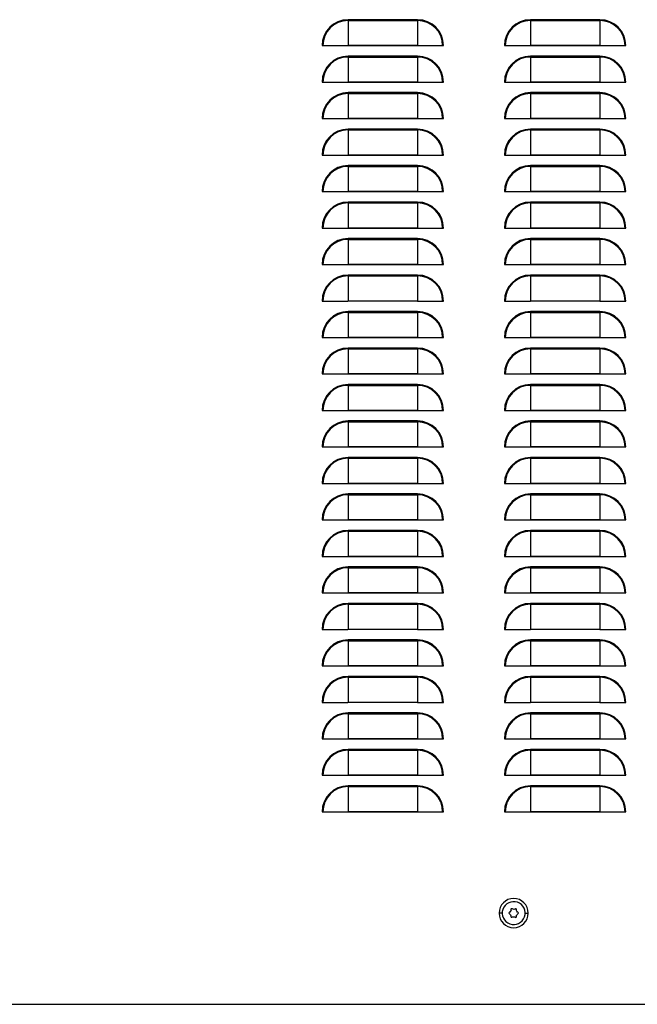
# Model space of a CAD drawing. Units: millimetres. Extents: x 711 to 3150, y -1025 to 1291.
# Drawn here: x 2584 to 2889, y -861 to -375 of the extents above; entities that cross this region are included whole.
import ezdxf

# ---------------------------------------------------------------- set-up
doc = ezdxf.new("R2010")
doc.units = ezdxf.units.MM

msp = doc.modelspace()

# ---------------------------------------------------------------- linework, layer by layer
at = {"color": 7, "linetype": 'Continuous'}
for p, q in [((2745.78, -374.72), (2745.78, -375.13)), ((2780.08, -374.72), (2745.78, -374.72)), ((2745.78, -375.13), (2745.78, -387.5)), ((2745.78, -375.13), (2780.08, -375.13)), ((2780.08, -374.72), (2780.08, -375.13)), ((2780.08, -375.13), (2780.08, -387.5)), ((2835.78, -374.72), (2835.78, -375.13)), ((2870.08, -374.72), (2835.78, -374.72)), ((2835.78, -375.13), (2835.78, -387.5)), ((2835.78, -375.13), (2870.08, -375.13)), ((2870.08, -374.72), (2870.08, -375.13)), ((2870.08, -375.13), (2870.08, -387.5)), ((2732.97, -387.53), (2733.38, -387.53)), ((2733.38, -387.53), (2745.76, -387.53)), ((2780.1, -387.53), (2745.76, -387.53)), ((2745.78, -387.5), (2780.08, -387.5)), ((2780.1, -387.53), (2792.48, -387.53)), ((2792.48, -387.53), (2792.89, -387.53)), ((2822.97, -387.53), (2823.38, -387.53)), ((2823.38, -387.53), (2835.76, -387.53)), ((2870.1, -387.53), (2835.76, -387.53)), ((2835.78, -387.5), (2870.08, -387.5)), ((2870.1, -387.53), (2882.48, -387.53)), ((2882.48, -387.53), (2882.89, -387.53)), ((2745.78, -392.72), (2745.78, -393.13)), ((2780.08, -392.72), (2745.78, -392.72)), ((2745.78, -393.13), (2745.78, -405.5)), ((2745.78, -393.13), (2780.08, -393.13)), ((2780.08, -392.72), (2780.08, -393.13)), ((2780.08, -393.13), (2780.08, -405.5)), ((2835.78, -392.72), (2835.78, -393.13)), ((2870.08, -392.72), (2835.78, -392.72)), ((2835.78, -393.13), (2835.78, -405.5)), ((2835.78, -393.13), (2870.08, -393.13)), ((2870.08, -392.72), (2870.08, -393.13)), ((2870.08, -393.13), (2870.08, -405.5)), ((2732.97, -405.53), (2733.38, -405.53)), ((2733.38, -405.53), (2745.76, -405.53)), ((2780.1, -405.53), (2745.76, -405.53)), ((2745.78, -405.5), (2780.08, -405.5)), ((2780.1, -405.53), (2792.48, -405.53)), ((2792.48, -405.53), (2792.89, -405.53)), ((2822.97, -405.53), (2823.38, -405.53)), ((2823.38, -405.53), (2835.76, -405.53)), ((2870.1, -405.53), (2835.76, -405.53)), ((2835.78, -405.5), (2870.08, -405.5)), ((2870.1, -405.53), (2882.48, -405.53)), ((2882.48, -405.53), (2882.89, -405.53)), ((2745.78, -410.72), (2745.78, -411.13)), ((2780.08, -410.72), (2745.78, -410.72)), ((2745.78, -411.13), (2745.78, -423.5)), ((2745.78, -411.13), (2780.08, -411.13)), ((2780.08, -410.72), (2780.08, -411.13)), ((2780.08, -411.13), (2780.08, -423.5)), ((2835.78, -410.72), (2835.78, -411.13)), ((2870.08, -410.72), (2835.78, -410.72)), ((2835.78, -411.13), (2835.78, -423.5)), ((2835.78, -411.13), (2870.08, -411.13)), ((2870.08, -410.72), (2870.08, -411.13)), ((2870.08, -411.13), (2870.08, -423.5)), ((2732.97, -423.53), (2733.38, -423.53)), ((2733.38, -423.53), (2745.76, -423.53)), ((2780.1, -423.53), (2745.76, -423.53)), ((2745.78, -423.5), (2780.08, -423.5)), ((2780.1, -423.53), (2792.48, -423.53)), ((2792.48, -423.53), (2792.89, -423.53)), ((2822.97, -423.53), (2823.38, -423.53)), ((2823.38, -423.53), (2835.76, -423.53)), ((2870.1, -423.53), (2835.76, -423.53)), ((2835.78, -423.5), (2870.08, -423.5)), ((2870.1, -423.53), (2882.48, -423.53)), ((2882.48, -423.53), (2882.89, -423.53)), ((2745.78, -428.72), (2745.78, -429.13)), ((2780.08, -428.72), (2745.78, -428.72)), ((2745.78, -429.13), (2745.78, -441.5)), ((2745.78, -429.13), (2780.08, -429.13)), ((2780.08, -428.72), (2780.08, -429.13)), ((2780.08, -429.13), (2780.08, -441.5)), ((2835.78, -428.72), (2835.78, -429.13)), ((2870.08, -428.72), (2835.78, -428.72)), ((2835.78, -429.13), (2835.78, -441.5)), ((2835.78, -429.13), (2870.08, -429.13)), ((2870.08, -428.72), (2870.08, -429.13)), ((2870.08, -429.13), (2870.08, -441.5)), ((2732.97, -441.53), (2733.38, -441.53)), ((2733.38, -441.53), (2745.76, -441.53)), ((2780.1, -441.53), (2745.76, -441.53)), ((2745.78, -441.5), (2780.08, -441.5)), ((2780.1, -441.53), (2792.48, -441.53)), ((2792.48, -441.53), (2792.89, -441.53)), ((2822.97, -441.53), (2823.38, -441.53)), ((2823.38, -441.53), (2835.76, -441.53)), ((2870.1, -441.53), (2835.76, -441.53)), ((2835.78, -441.5), (2870.08, -441.5)), ((2870.1, -441.53), (2882.48, -441.53)), ((2882.48, -441.53), (2882.89, -441.53)), ((2745.78, -446.72), (2745.78, -447.13)), ((2780.08, -446.72), (2745.78, -446.72)), ((2780.08, -446.72), (2780.08, -447.13)), ((2835.78, -446.72), (2835.78, -447.13)), ((2870.08, -446.72), (2835.78, -446.72)), ((2870.08, -446.72), (2870.08, -447.13)), ((2745.78, -447.13), (2745.78, -459.5)), ((2745.78, -447.13), (2780.08, -447.13)), ((2780.08, -447.13), (2780.08, -459.5)), ((2835.78, -447.13), (2835.78, -459.5)), ((2835.78, -447.13), (2870.08, -447.13)), ((2870.08, -447.13), (2870.08, -459.5)), ((2732.97, -459.53), (2733.38, -459.53)), ((2733.38, -459.53), (2745.76, -459.53)), ((2780.1, -459.53), (2745.76, -459.53)), ((2745.78, -459.5), (2780.08, -459.5)), ((2780.1, -459.53), (2792.48, -459.53)), ((2792.48, -459.53), (2792.89, -459.53)), ((2822.97, -459.53), (2823.38, -459.53)), ((2823.38, -459.53), (2835.76, -459.53)), ((2870.1, -459.53), (2835.76, -459.53)), ((2835.78, -459.5), (2870.08, -459.5)), ((2870.1, -459.53), (2882.48, -459.53)), ((2882.48, -459.53), (2882.89, -459.53)), ((2745.78, -464.72), (2745.78, -465.13)), ((2780.08, -464.72), (2745.78, -464.72)), ((2745.78, -465.13), (2745.78, -477.5)), ((2745.78, -465.13), (2780.08, -465.13)), ((2780.08, -464.72), (2780.08, -465.13)), ((2780.08, -465.13), (2780.08, -477.5)), ((2835.78, -464.72), (2835.78, -465.13)), ((2870.08, -464.72), (2835.78, -464.72)), ((2835.78, -465.13), (2835.78, -477.5)), ((2835.78, -465.13), (2870.08, -465.13)), ((2870.08, -464.72), (2870.08, -465.13)), ((2870.08, -465.13), (2870.08, -477.5)), ((2732.97, -477.53), (2733.38, -477.53)), ((2733.38, -477.53), (2745.76, -477.53)), ((2780.1, -477.53), (2745.76, -477.53)), ((2745.78, -477.5), (2780.08, -477.5)), ((2780.1, -477.53), (2792.48, -477.53)), ((2792.48, -477.53), (2792.89, -477.53)), ((2822.97, -477.53), (2823.38, -477.53)), ((2823.38, -477.53), (2835.76, -477.53)), ((2870.1, -477.53), (2835.76, -477.53)), ((2835.78, -477.5), (2870.08, -477.5)), ((2870.1, -477.53), (2882.48, -477.53)), ((2882.48, -477.53), (2882.89, -477.53)), ((2745.78, -482.72), (2745.78, -483.13)), ((2780.08, -482.72), (2745.78, -482.72)), ((2745.78, -483.13), (2745.78, -495.5)), ((2745.78, -483.13), (2780.08, -483.13)), ((2780.08, -482.72), (2780.08, -483.13)), ((2780.08, -483.13), (2780.08, -495.5)), ((2835.78, -482.72), (2835.78, -483.13)), ((2870.08, -482.72), (2835.78, -482.72)), ((2835.78, -483.13), (2835.78, -495.5)), ((2835.78, -483.13), (2870.08, -483.13)), ((2870.08, -482.72), (2870.08, -483.13)), ((2870.08, -483.13), (2870.08, -495.5)), ((2745.78, -495.5), (2780.08, -495.5)), ((2835.78, -495.5), (2870.08, -495.5)), ((2732.97, -495.53), (2733.38, -495.53)), ((2733.38, -495.53), (2745.76, -495.53)), ((2780.1, -495.53), (2745.76, -495.53)), ((2780.1, -495.53), (2792.48, -495.53)), ((2792.48, -495.53), (2792.89, -495.53)), ((2822.97, -495.53), (2823.38, -495.53)), ((2823.38, -495.53), (2835.76, -495.53)), ((2870.1, -495.53), (2835.76, -495.53)), ((2870.1, -495.53), (2882.48, -495.53)), ((2882.48, -495.53), (2882.89, -495.53)), ((2745.78, -500.72), (2745.78, -501.13)), ((2780.08, -500.72), (2745.78, -500.72)), ((2745.78, -501.13), (2745.78, -513.5)), ((2745.78, -501.13), (2780.08, -501.13)), ((2780.08, -500.72), (2780.08, -501.13)), ((2780.08, -501.13), (2780.08, -513.5)), ((2835.78, -500.72), (2835.78, -501.13)), ((2870.08, -500.72), (2835.78, -500.72)), ((2835.78, -501.13), (2835.78, -513.5)), ((2835.78, -501.13), (2870.08, -501.13)), ((2870.08, -500.72), (2870.08, -501.13)), ((2870.08, -501.13), (2870.08, -513.5)), ((2732.97, -513.53), (2733.38, -513.53)), ((2733.38, -513.53), (2745.76, -513.53)), ((2780.1, -513.53), (2745.76, -513.53)), ((2745.78, -513.5), (2780.08, -513.5)), ((2780.1, -513.53), (2792.48, -513.53)), ((2792.48, -513.53), (2792.89, -513.53)), ((2822.97, -513.53), (2823.38, -513.53)), ((2823.38, -513.53), (2835.76, -513.53)), ((2870.1, -513.53), (2835.76, -513.53)), ((2835.78, -513.5), (2870.08, -513.5)), ((2870.1, -513.53), (2882.48, -513.53)), ((2882.48, -513.53), (2882.89, -513.53)), ((2745.78, -518.72), (2745.78, -519.13)), ((2780.08, -518.72), (2745.78, -518.72)), ((2745.78, -519.13), (2745.78, -531.5)), ((2745.78, -519.13), (2780.08, -519.13)), ((2780.08, -518.72), (2780.08, -519.13)), ((2780.08, -519.13), (2780.08, -531.5)), ((2835.78, -518.72), (2835.78, -519.13)), ((2870.08, -518.72), (2835.78, -518.72)), ((2835.78, -519.13), (2835.78, -531.5)), ((2835.78, -519.13), (2870.08, -519.13)), ((2870.08, -518.72), (2870.08, -519.13)), ((2870.08, -519.13), (2870.08, -531.5)), ((2732.97, -531.53), (2733.38, -531.53)), ((2733.38, -531.53), (2745.76, -531.53)), ((2780.1, -531.53), (2745.76, -531.53)), ((2745.78, -531.5), (2780.08, -531.5)), ((2780.1, -531.53), (2792.48, -531.53)), ((2792.48, -531.53), (2792.89, -531.53)), ((2822.97, -531.53), (2823.38, -531.53)), ((2823.38, -531.53), (2835.76, -531.53)), ((2870.1, -531.53), (2835.76, -531.53)), ((2835.78, -531.5), (2870.08, -531.5)), ((2870.1, -531.53), (2882.48, -531.53)), ((2882.48, -531.53), (2882.89, -531.53)), ((2745.78, -536.72), (2745.78, -537.13)), ((2780.08, -536.72), (2745.78, -536.72)), ((2745.78, -537.13), (2745.78, -549.5)), ((2745.78, -537.13), (2780.08, -537.13)), ((2780.08, -536.72), (2780.08, -537.13)), ((2780.08, -537.13), (2780.08, -549.5)), ((2835.78, -536.72), (2835.78, -537.13)), ((2870.08, -536.72), (2835.78, -536.72)), ((2835.78, -537.13), (2835.78, -549.5)), ((2835.78, -537.13), (2870.08, -537.13)), ((2870.08, -536.72), (2870.08, -537.13)), ((2870.08, -537.13), (2870.08, -549.5)), ((2732.97, -549.53), (2733.38, -549.53)), ((2733.38, -549.53), (2745.76, -549.53)), ((2780.1, -549.53), (2745.76, -549.53)), ((2745.78, -549.5), (2780.08, -549.5)), ((2780.1, -549.53), (2792.48, -549.53)), ((2792.48, -549.53), (2792.89, -549.53)), ((2822.97, -549.53), (2823.38, -549.53)), ((2823.38, -549.53), (2835.76, -549.53)), ((2870.1, -549.53), (2835.76, -549.53)), ((2835.78, -549.5), (2870.08, -549.5)), ((2870.1, -549.53), (2882.48, -549.53)), ((2882.48, -549.53), (2882.89, -549.53)), ((2745.78, -554.72), (2745.78, -555.13)), ((2780.08, -554.72), (2745.78, -554.72)), ((2745.78, -555.13), (2745.78, -567.5)), ((2745.78, -555.13), (2780.08, -555.13)), ((2780.08, -554.72), (2780.08, -555.13)), ((2780.08, -555.13), (2780.08, -567.5)), ((2835.78, -554.72), (2835.78, -555.13)), ((2870.08, -554.72), (2835.78, -554.72)), ((2835.78, -555.13), (2835.78, -567.5)), ((2835.78, -555.13), (2870.08, -555.13)), ((2870.08, -554.72), (2870.08, -555.13)), ((2870.08, -555.13), (2870.08, -567.5)), ((2732.97, -567.53), (2733.38, -567.53)), ((2733.38, -567.53), (2745.76, -567.53)), ((2780.1, -567.53), (2745.76, -567.53)), ((2745.78, -567.5), (2780.08, -567.5)), ((2780.1, -567.53), (2792.48, -567.53)), ((2792.48, -567.53), (2792.89, -567.53)), ((2822.97, -567.53), (2823.38, -567.53)), ((2823.38, -567.53), (2835.76, -567.53)), ((2870.1, -567.53), (2835.76, -567.53)), ((2835.78, -567.5), (2870.08, -567.5)), ((2870.1, -567.53), (2882.48, -567.53)), ((2882.48, -567.53), (2882.89, -567.53)), ((2745.78, -572.72), (2745.78, -573.13)), ((2780.08, -572.72), (2745.78, -572.72)), ((2745.78, -573.13), (2745.78, -585.5)), ((2745.78, -573.13), (2780.08, -573.13)), ((2780.08, -572.72), (2780.08, -573.13)), ((2780.08, -573.13), (2780.08, -585.5)), ((2835.78, -572.72), (2835.78, -573.13)), ((2870.08, -572.72), (2835.78, -572.72)), ((2835.78, -573.13), (2835.78, -585.5)), ((2835.78, -573.13), (2870.08, -573.13)), ((2870.08, -572.72), (2870.08, -573.13)), ((2870.08, -573.13), (2870.08, -585.5)), ((2732.97, -585.53), (2733.38, -585.53)), ((2733.38, -585.53), (2745.76, -585.53)), ((2780.1, -585.53), (2745.76, -585.53)), ((2745.78, -585.5), (2780.08, -585.5)), ((2780.1, -585.53), (2792.48, -585.53)), ((2792.48, -585.53), (2792.89, -585.53)), ((2822.97, -585.53), (2823.38, -585.53)), ((2823.38, -585.53), (2835.76, -585.53)), ((2870.1, -585.53), (2835.76, -585.53)), ((2835.78, -585.5), (2870.08, -585.5)), ((2870.1, -585.53), (2882.48, -585.53)), ((2882.48, -585.53), (2882.89, -585.53)), ((2745.78, -590.72), (2745.78, -591.13)), ((2780.08, -590.72), (2745.78, -590.72)), ((2745.78, -591.13), (2745.78, -603.5)), ((2745.78, -591.13), (2780.08, -591.13)), ((2780.08, -590.72), (2780.08, -591.13)), ((2780.08, -591.13), (2780.08, -603.5)), ((2835.78, -590.72), (2835.78, -591.13)), ((2870.08, -590.72), (2835.78, -590.72)), ((2835.78, -591.13), (2835.78, -603.5)), ((2835.78, -591.13), (2870.08, -591.13)), ((2870.08, -590.72), (2870.08, -591.13)), ((2870.08, -591.13), (2870.08, -603.5)), ((2732.97, -603.53), (2733.38, -603.53)), ((2733.38, -603.53), (2745.76, -603.53)), ((2780.1, -603.53), (2745.76, -603.53)), ((2745.78, -603.5), (2780.08, -603.5)), ((2780.1, -603.53), (2792.48, -603.53)), ((2792.48, -603.53), (2792.89, -603.53)), ((2822.97, -603.53), (2823.38, -603.53)), ((2823.38, -603.53), (2835.76, -603.53)), ((2870.1, -603.53), (2835.76, -603.53)), ((2835.78, -603.5), (2870.08, -603.5)), ((2870.1, -603.53), (2882.48, -603.53)), ((2882.48, -603.53), (2882.89, -603.53)), ((2745.78, -608.72), (2745.78, -609.13)), ((2780.08, -608.72), (2745.78, -608.72)), ((2745.78, -609.13), (2745.78, -621.5)), ((2745.78, -609.13), (2780.08, -609.13)), ((2780.08, -608.72), (2780.08, -609.13)), ((2780.08, -609.13), (2780.08, -621.5)), ((2835.78, -608.72), (2835.78, -609.13)), ((2870.08, -608.72), (2835.78, -608.72)), ((2835.78, -609.13), (2835.78, -621.5)), ((2835.78, -609.13), (2870.08, -609.13)), ((2870.08, -608.72), (2870.08, -609.13)), ((2870.08, -609.13), (2870.08, -621.5)), ((2732.97, -621.53), (2733.38, -621.53)), ((2733.38, -621.53), (2745.76, -621.53)), ((2780.1, -621.53), (2745.76, -621.53)), ((2745.78, -621.5), (2780.08, -621.5)), ((2780.1, -621.53), (2792.48, -621.53)), ((2792.48, -621.53), (2792.89, -621.53)), ((2822.97, -621.53), (2823.38, -621.53)), ((2823.38, -621.53), (2835.76, -621.53)), ((2870.1, -621.53), (2835.76, -621.53)), ((2835.78, -621.5), (2870.08, -621.5)), ((2870.1, -621.53), (2882.48, -621.53)), ((2882.48, -621.53), (2882.89, -621.53)), ((2745.78, -626.72), (2745.78, -627.13)), ((2780.08, -626.72), (2745.78, -626.72)), ((2745.78, -627.13), (2745.78, -639.5)), ((2745.78, -627.13), (2780.08, -627.13)), ((2780.08, -626.72), (2780.08, -627.13)), ((2780.08, -627.13), (2780.08, -639.5)), ((2835.78, -626.72), (2835.78, -627.13)), ((2870.08, -626.72), (2835.78, -626.72)), ((2835.78, -627.13), (2835.78, -639.5)), ((2835.78, -627.13), (2870.08, -627.13)), ((2870.08, -626.72), (2870.08, -627.13)), ((2870.08, -627.13), (2870.08, -639.5)), ((2732.97, -639.53), (2733.38, -639.53)), ((2733.38, -639.53), (2745.76, -639.53)), ((2780.1, -639.53), (2745.76, -639.53)), ((2745.78, -639.5), (2780.08, -639.5)), ((2780.1, -639.53), (2792.48, -639.53)), ((2792.48, -639.53), (2792.89, -639.53)), ((2822.97, -639.53), (2823.38, -639.53)), ((2823.38, -639.53), (2835.76, -639.53)), ((2870.1, -639.53), (2835.76, -639.53)), ((2835.78, -639.5), (2870.08, -639.5)), ((2870.1, -639.53), (2882.48, -639.53)), ((2882.48, -639.53), (2882.89, -639.53)), ((2745.78, -644.72), (2745.78, -645.13)), ((2780.08, -644.72), (2745.78, -644.72)), ((2745.78, -645.13), (2745.78, -657.5)), ((2745.78, -645.13), (2780.08, -645.13)), ((2780.08, -644.72), (2780.08, -645.13)), ((2780.08, -645.13), (2780.08, -657.5)), ((2835.78, -644.72), (2835.78, -645.13)), ((2870.08, -644.72), (2835.78, -644.72)), ((2835.78, -645.13), (2835.78, -657.5)), ((2835.78, -645.13), (2870.08, -645.13)), ((2870.08, -644.72), (2870.08, -645.13)), ((2870.08, -645.13), (2870.08, -657.5)), ((2732.97, -657.53), (2733.38, -657.53)), ((2733.38, -657.53), (2745.76, -657.53)), ((2780.1, -657.53), (2745.76, -657.53)), ((2745.78, -657.5), (2780.08, -657.5)), ((2780.1, -657.53), (2792.48, -657.53)), ((2792.48, -657.53), (2792.89, -657.53)), ((2822.97, -657.53), (2823.38, -657.53)), ((2823.38, -657.53), (2835.76, -657.53)), ((2870.1, -657.53), (2835.76, -657.53)), ((2835.78, -657.5), (2870.08, -657.5)), ((2870.1, -657.53), (2882.48, -657.53)), ((2882.48, -657.53), (2882.89, -657.53)), ((2745.78, -662.72), (2745.78, -663.13)), ((2780.08, -662.72), (2745.78, -662.72)), ((2745.78, -663.13), (2745.78, -675.5)), ((2745.78, -663.13), (2780.08, -663.13)), ((2780.08, -662.72), (2780.08, -663.13)), ((2780.08, -663.13), (2780.08, -675.5)), ((2835.78, -662.72), (2835.78, -663.13)), ((2870.08, -662.72), (2835.78, -662.72)), ((2835.78, -663.13), (2835.78, -675.5)), ((2835.78, -663.13), (2870.08, -663.13)), ((2870.08, -662.72), (2870.08, -663.13)), ((2870.08, -663.13), (2870.08, -675.5)), ((2732.97, -675.53), (2733.38, -675.53)), ((2733.38, -675.53), (2745.76, -675.53)), ((2780.1, -675.53), (2745.76, -675.53)), ((2745.78, -675.5), (2780.08, -675.5)), ((2780.1, -675.53), (2792.48, -675.53)), ((2792.48, -675.53), (2792.89, -675.53)), ((2822.97, -675.53), (2823.38, -675.53)), ((2823.38, -675.53), (2835.76, -675.53)), ((2870.1, -675.53), (2835.76, -675.53)), ((2835.78, -675.5), (2870.08, -675.5)), ((2870.1, -675.53), (2882.48, -675.53)), ((2882.48, -675.53), (2882.89, -675.53)), ((2745.78, -680.72), (2745.78, -681.13)), ((2780.08, -680.72), (2745.78, -680.72)), ((2745.78, -681.13), (2745.78, -693.5)), ((2745.78, -681.13), (2780.08, -681.13)), ((2780.08, -680.72), (2780.08, -681.13)), ((2780.08, -681.13), (2780.08, -693.5)), ((2835.78, -680.72), (2835.78, -681.13)), ((2870.08, -680.72), (2835.78, -680.72)), ((2835.78, -681.13), (2835.78, -693.5)), ((2835.78, -681.13), (2870.08, -681.13)), ((2870.08, -680.72), (2870.08, -681.13)), ((2870.08, -681.13), (2870.08, -693.5)), ((2732.97, -693.53), (2733.38, -693.53)), ((2733.38, -693.53), (2745.76, -693.53)), ((2780.1, -693.53), (2745.76, -693.53)), ((2745.78, -693.5), (2780.08, -693.5)), ((2780.1, -693.53), (2792.48, -693.53)), ((2792.48, -693.53), (2792.89, -693.53)), ((2822.97, -693.53), (2823.38, -693.53)), ((2823.38, -693.53), (2835.76, -693.53)), ((2870.1, -693.53), (2835.76, -693.53)), ((2835.78, -693.5), (2870.08, -693.5)), ((2870.1, -693.53), (2882.48, -693.53)), ((2882.48, -693.53), (2882.89, -693.53)), ((2745.78, -698.72), (2745.78, -699.13)), ((2780.08, -698.72), (2745.78, -698.72)), ((2745.78, -699.13), (2745.78, -711.5)), ((2745.78, -699.13), (2780.08, -699.13)), ((2780.08, -698.72), (2780.08, -699.13)), ((2780.08, -699.13), (2780.08, -711.5)), ((2835.78, -698.72), (2835.78, -699.13)), ((2870.08, -698.72), (2835.78, -698.72)), ((2835.78, -699.13), (2835.78, -711.5)), ((2835.78, -699.13), (2870.08, -699.13)), ((2870.08, -698.72), (2870.08, -699.13)), ((2870.08, -699.13), (2870.08, -711.5)), ((2732.97, -711.53), (2733.38, -711.53)), ((2733.38, -711.53), (2745.76, -711.53)), ((2780.1, -711.53), (2745.76, -711.53)), ((2745.78, -711.5), (2780.08, -711.5)), ((2780.1, -711.53), (2792.48, -711.53)), ((2792.48, -711.53), (2792.89, -711.53)), ((2822.97, -711.53), (2823.38, -711.53)), ((2823.38, -711.53), (2835.76, -711.53)), ((2870.1, -711.53), (2835.76, -711.53)), ((2835.78, -711.5), (2870.08, -711.5)), ((2870.1, -711.53), (2882.48, -711.53)), ((2882.48, -711.53), (2882.89, -711.53)), ((2745.78, -716.72), (2745.78, -717.13)), ((2780.08, -716.72), (2745.78, -716.72)), ((2745.78, -717.13), (2745.78, -729.5)), ((2745.78, -717.13), (2780.08, -717.13)), ((2780.08, -716.72), (2780.08, -717.13)), ((2780.08, -717.13), (2780.08, -729.5)), ((2835.78, -716.72), (2835.78, -717.13)), ((2870.08, -716.72), (2835.78, -716.72)), ((2835.78, -717.13), (2835.78, -729.5)), ((2835.78, -717.13), (2870.08, -717.13)), ((2870.08, -716.72), (2870.08, -717.13)), ((2870.08, -717.13), (2870.08, -729.5)), ((2732.97, -729.53), (2733.38, -729.53)), ((2733.38, -729.53), (2745.76, -729.53)), ((2780.1, -729.53), (2745.76, -729.53)), ((2745.78, -729.5), (2780.08, -729.5)), ((2780.1, -729.53), (2792.48, -729.53)), ((2792.48, -729.53), (2792.89, -729.53)), ((2822.97, -729.53), (2823.38, -729.53)), ((2823.38, -729.53), (2835.76, -729.53)), ((2870.1, -729.53), (2835.76, -729.53)), ((2835.78, -729.5), (2870.08, -729.5)), ((2870.1, -729.53), (2882.48, -729.53)), ((2882.48, -729.53), (2882.89, -729.53)), ((2745.78, -734.72), (2745.78, -735.13)), ((2780.08, -734.72), (2745.78, -734.72)), ((2745.78, -735.13), (2745.78, -747.5)), ((2745.78, -735.13), (2780.08, -735.13)), ((2780.08, -734.72), (2780.08, -735.13)), ((2780.08, -735.13), (2780.08, -747.5)), ((2835.78, -734.72), (2835.78, -735.13)), ((2870.08, -734.72), (2835.78, -734.72)), ((2835.78, -735.13), (2835.78, -747.5)), ((2835.78, -735.13), (2870.08, -735.13)), ((2870.08, -734.72), (2870.08, -735.13)), ((2870.08, -735.13), (2870.08, -747.5)), ((2732.97, -747.53), (2733.38, -747.53)), ((2733.38, -747.53), (2745.76, -747.53)), ((2780.1, -747.53), (2745.76, -747.53)), ((2745.78, -747.5), (2780.08, -747.5)), ((2780.1, -747.53), (2792.48, -747.53)), ((2792.48, -747.53), (2792.89, -747.53)), ((2822.97, -747.53), (2823.38, -747.53)), ((2823.38, -747.53), (2835.76, -747.53)), ((2870.1, -747.53), (2835.76, -747.53)), ((2835.78, -747.5), (2870.08, -747.5)), ((2870.1, -747.53), (2882.48, -747.53)), ((2882.48, -747.53), (2882.89, -747.53)), ((2745.78, -752.72), (2745.78, -753.13)), ((2780.08, -752.72), (2745.78, -752.72)), ((2780.08, -752.72), (2780.08, -753.13)), ((2835.78, -752.72), (2835.78, -753.13)), ((2870.08, -752.72), (2835.78, -752.72)), ((2870.08, -752.72), (2870.08, -753.13)), ((2745.78, -753.13), (2745.78, -765.5)), ((2745.78, -753.13), (2780.08, -753.13)), ((2780.08, -753.13), (2780.08, -765.5)), ((2835.78, -753.13), (2835.78, -765.5)), ((2835.78, -753.13), (2870.08, -753.13)), ((2870.08, -753.13), (2870.08, -765.5)), ((2732.97, -765.53), (2733.38, -765.53)), ((2733.38, -765.53), (2745.76, -765.53)), ((2780.1, -765.53), (2745.76, -765.53)), ((2745.78, -765.5), (2780.08, -765.5)), ((2780.1, -765.53), (2792.48, -765.53)), ((2792.48, -765.53), (2792.89, -765.53)), ((2822.97, -765.53), (2823.38, -765.53)), ((2823.38, -765.53), (2835.76, -765.53)), ((2870.1, -765.53), (2835.76, -765.53)), ((2835.78, -765.5), (2870.08, -765.5)), ((2870.1, -765.53), (2882.48, -765.53)), ((2882.48, -765.53), (2882.89, -765.53)), ((2821.88, -815.52), (2820.33, -815.52)), ((2833.18, -815.52), (2834.73, -815.52)), ((2155.03, -860.52), (3150.03, -860.52))]:
    msp.add_line(p, q, dxfattribs=at)
for centre, radius, start, end in [((2745.78, -387.53), 12.81, 90, 180), ((2745.78, -387.53), 12.4, 90, 180), ((2780.08, -387.53), 12.81, 0, 90), ((2780.08, -387.53), 12.4, 0, 90), ((2835.78, -387.53), 12.81, 90, 180), ((2835.78, -387.53), 12.4, 90, 180), ((2870.08, -387.53), 12.81, 0, 90), ((2870.08, -387.53), 12.4, 0, 90), ((2745.78, -387.53), 0.0209, 90, 180), ((2780.08, -387.53), 0.0209, 0, 90), ((2835.78, -387.53), 0.0209, 90, 180), ((2870.08, -387.53), 0.0209, 0, 90), ((2745.78, -405.53), 12.81, 90, 180), ((2745.78, -405.53), 12.4, 90, 180), ((2780.08, -405.53), 12.81, 0, 90), ((2780.08, -405.53), 12.4, 0, 90), ((2835.78, -405.53), 12.81, 90, 180), ((2835.78, -405.53), 12.4, 90, 180), ((2870.08, -405.53), 12.81, 0, 90), ((2870.08, -405.53), 12.4, 0, 90), ((2745.78, -405.53), 0.0209, 90, 180), ((2780.08, -405.53), 0.0209, 0, 90), ((2835.78, -405.53), 0.0209, 90, 180), ((2870.08, -405.53), 0.0209, 0, 90), ((2745.78, -423.53), 12.81, 90, 180), ((2745.78, -423.53), 12.4, 90, 180), ((2780.08, -423.53), 12.81, 0, 90), ((2780.08, -423.53), 12.4, 0, 90), ((2835.78, -423.53), 12.81, 90, 180), ((2835.78, -423.53), 12.4, 90, 180), ((2870.08, -423.53), 12.81, 0, 90), ((2870.08, -423.53), 12.4, 0, 90), ((2745.78, -423.53), 0.0209, 90, 180), ((2780.08, -423.53), 0.0209, 0, 90), ((2835.78, -423.53), 0.0209, 90, 180), ((2870.08, -423.53), 0.0209, 0, 90), ((2745.78, -441.53), 12.81, 90, 180), ((2745.78, -441.53), 12.4, 90, 180), ((2780.08, -441.53), 12.81, 0, 90), ((2780.08, -441.53), 12.4, 0, 90), ((2835.78, -441.53), 12.81, 90, 180), ((2835.78, -441.53), 12.4, 90, 180), ((2870.08, -441.53), 12.81, 0, 90), ((2870.08, -441.53), 12.4, 0, 90), ((2745.78, -441.53), 0.0209, 90, 180), ((2780.08, -441.53), 0.0209, 0, 90), ((2835.78, -441.53), 0.0209, 90, 180), ((2870.08, -441.53), 0.0209, 0, 90), ((2745.78, -459.53), 12.81, 90, 180), ((2780.08, -459.53), 12.81, 0, 90), ((2835.78, -459.53), 12.81, 90, 180), ((2870.08, -459.53), 12.81, 0, 90), ((2745.78, -459.53), 12.4, 90, 180), ((2780.08, -459.53), 12.4, 0, 90), ((2835.78, -459.53), 12.4, 90, 180), ((2870.08, -459.53), 12.4, 0, 90), ((2745.78, -459.53), 0.0209, 90, 180), ((2780.08, -459.53), 0.0209, 0, 90), ((2835.78, -459.53), 0.0209, 90, 180), ((2870.08, -459.53), 0.0209, 0, 90), ((2745.78, -477.53), 12.81, 90, 180), ((2745.78, -477.53), 12.4, 90, 180), ((2780.08, -477.53), 12.81, 0, 90), ((2780.08, -477.53), 12.4, 0, 90), ((2835.78, -477.53), 12.81, 90, 180), ((2835.78, -477.53), 12.4, 90, 180), ((2870.08, -477.53), 12.81, 0, 90), ((2870.08, -477.53), 12.4, 0, 90), ((2745.78, -477.53), 0.0209, 90, 180), ((2780.08, -477.53), 0.0209, 0, 90), ((2835.78, -477.53), 0.0209, 90, 180), ((2870.08, -477.53), 0.0209, 0, 90), ((2745.78, -495.53), 12.81, 90, 180), ((2745.78, -495.53), 12.4, 90, 180), ((2780.08, -495.53), 12.81, 0, 90), ((2780.08, -495.53), 12.4, 0, 90), ((2835.78, -495.53), 12.81, 90, 180), ((2835.78, -495.53), 12.4, 90, 180), ((2870.08, -495.53), 12.81, 0, 90), ((2870.08, -495.53), 12.4, 0, 90), ((2745.78, -495.53), 0.0209, 90, 180), ((2780.08, -495.53), 0.0209, 0, 90), ((2835.78, -495.53), 0.0209, 90, 180), ((2870.08, -495.53), 0.0209, 0, 90), ((2745.78, -513.53), 12.81, 90, 180), ((2745.78, -513.53), 12.4, 90, 180), ((2780.08, -513.53), 12.81, 0, 90), ((2780.08, -513.53), 12.4, 0, 90), ((2835.78, -513.53), 12.81, 90, 180), ((2835.78, -513.53), 12.4, 90, 180), ((2870.08, -513.53), 12.81, 0, 90), ((2870.08, -513.53), 12.4, 0, 90), ((2745.78, -513.53), 0.0209, 90, 180), ((2780.08, -513.53), 0.0209, 0, 90), ((2835.78, -513.53), 0.0209, 90, 180), ((2870.08, -513.53), 0.0209, 0, 90), ((2745.78, -531.53), 12.81, 90, 180), ((2745.78, -531.53), 12.4, 90, 180), ((2780.08, -531.53), 12.81, 0, 90), ((2780.08, -531.53), 12.4, 0, 90), ((2835.78, -531.53), 12.81, 90, 180), ((2835.78, -531.53), 12.4, 90, 180), ((2870.08, -531.53), 12.81, 0, 90), ((2870.08, -531.53), 12.4, 0, 90), ((2745.78, -531.53), 0.0209, 90, 180), ((2780.08, -531.53), 0.0209, 0, 90), ((2835.78, -531.53), 0.0209, 90, 180), ((2870.08, -531.53), 0.0209, 0, 90), ((2745.78, -549.53), 12.81, 90, 180), ((2745.78, -549.53), 12.4, 90, 180), ((2780.08, -549.53), 12.81, 0, 90), ((2780.08, -549.53), 12.4, 0, 90), ((2835.78, -549.53), 12.81, 90, 180), ((2835.78, -549.53), 12.4, 90, 180), ((2870.08, -549.53), 12.81, 0, 90), ((2870.08, -549.53), 12.4, 0, 90), ((2745.78, -549.53), 0.0209, 90, 180), ((2780.08, -549.53), 0.0209, 0, 90), ((2835.78, -549.53), 0.0209, 90, 180), ((2870.08, -549.53), 0.0209, 0, 90), ((2745.78, -567.53), 12.81, 90, 180), ((2745.78, -567.53), 12.4, 90, 180), ((2780.08, -567.53), 12.81, 0, 90), ((2780.08, -567.53), 12.4, 0, 90), ((2835.78, -567.53), 12.81, 90, 180), ((2835.78, -567.53), 12.4, 90, 180), ((2870.08, -567.53), 12.81, 0, 90), ((2870.08, -567.53), 12.4, 0, 90), ((2745.78, -567.53), 0.0209, 90, 180), ((2780.08, -567.53), 0.0209, 0, 90), ((2835.78, -567.53), 0.0209, 90, 180), ((2870.08, -567.53), 0.0209, 0, 90), ((2745.78, -585.53), 12.81, 90, 180), ((2745.78, -585.53), 12.4, 90, 180), ((2780.08, -585.53), 12.81, 0, 90), ((2780.08, -585.53), 12.4, 0, 90), ((2835.78, -585.53), 12.81, 90, 180), ((2835.78, -585.53), 12.4, 90, 180), ((2870.08, -585.53), 12.81, 0, 90), ((2870.08, -585.53), 12.4, 0, 90), ((2745.78, -585.53), 0.0209, 90, 180), ((2780.08, -585.53), 0.0209, 0, 90), ((2835.78, -585.53), 0.0209, 90, 180), ((2870.08, -585.53), 0.0209, 0, 90), ((2745.78, -603.53), 12.81, 90, 180), ((2745.78, -603.53), 12.4, 90, 180), ((2780.08, -603.53), 12.81, 0, 90), ((2780.08, -603.53), 12.4, 0, 90), ((2835.78, -603.53), 12.81, 90, 180), ((2835.78, -603.53), 12.4, 90, 180), ((2870.08, -603.53), 12.81, 0, 90), ((2870.08, -603.53), 12.4, 0, 90), ((2745.78, -603.53), 0.0209, 90, 180), ((2780.08, -603.53), 0.0209, 0, 90), ((2835.78, -603.53), 0.0209, 90, 180), ((2870.08, -603.53), 0.0209, 0, 90), ((2745.78, -621.53), 12.81, 90, 180), ((2745.78, -621.53), 12.4, 90, 180), ((2780.08, -621.53), 12.81, 0, 90), ((2780.08, -621.53), 12.4, 0, 90), ((2835.78, -621.53), 12.81, 90, 180), ((2835.78, -621.53), 12.4, 90, 180), ((2870.08, -621.53), 12.81, 0, 90), ((2870.08, -621.53), 12.4, 0, 90), ((2745.78, -621.53), 0.0209, 90, 180), ((2780.08, -621.53), 0.0209, 0, 90), ((2835.78, -621.53), 0.0209, 90, 180), ((2870.08, -621.53), 0.0209, 0, 90), ((2745.78, -639.53), 12.81, 90, 180), ((2745.78, -639.53), 12.4, 90, 180), ((2780.08, -639.53), 12.81, 0, 90), ((2780.08, -639.53), 12.4, 0, 90), ((2835.78, -639.53), 12.81, 90, 180), ((2835.78, -639.53), 12.4, 90, 180), ((2870.08, -639.53), 12.81, 0, 90), ((2870.08, -639.53), 12.4, 0, 90), ((2745.78, -639.53), 0.0209, 90, 180), ((2780.08, -639.53), 0.0209, 0, 90), ((2835.78, -639.53), 0.0209, 90, 180), ((2870.08, -639.53), 0.0209, 0, 90), ((2745.78, -657.53), 12.81, 90, 180), ((2745.78, -657.53), 12.4, 90, 180), ((2780.08, -657.53), 12.81, 0, 90), ((2780.08, -657.53), 12.4, 0, 90), ((2835.78, -657.53), 12.81, 90, 180), ((2835.78, -657.53), 12.4, 90, 180), ((2870.08, -657.53), 12.81, 0, 90), ((2870.08, -657.53), 12.4, 0, 90), ((2745.78, -657.53), 0.0209, 90, 180), ((2780.08, -657.53), 0.0209, 0, 90), ((2835.78, -657.53), 0.0209, 90, 180), ((2870.08, -657.53), 0.0209, 0, 90), ((2745.78, -675.53), 12.81, 90, 180), ((2745.78, -675.53), 12.4, 90, 180), ((2780.08, -675.53), 12.81, 0, 90), ((2780.08, -675.53), 12.4, 0, 90), ((2835.78, -675.53), 12.81, 90, 180), ((2835.78, -675.53), 12.4, 90, 180), ((2870.08, -675.53), 12.81, 0, 90), ((2870.08, -675.53), 12.4, 0, 90), ((2745.78, -675.53), 0.0209, 90, 180), ((2780.08, -675.53), 0.0209, 0, 90), ((2835.78, -675.53), 0.0209, 90, 180), ((2870.08, -675.53), 0.0209, 0, 90), ((2745.78, -693.53), 12.81, 90, 180), ((2745.78, -693.53), 12.4, 90, 180), ((2780.08, -693.53), 12.81, 0, 90), ((2780.08, -693.53), 12.4, 0, 90), ((2835.78, -693.53), 12.81, 90, 180), ((2835.78, -693.53), 12.4, 90, 180), ((2870.08, -693.53), 12.81, 0, 90), ((2870.08, -693.53), 12.4, 0, 90), ((2745.78, -693.53), 0.0209, 90, 180), ((2780.08, -693.53), 0.0209, 0, 90), ((2835.78, -693.53), 0.0209, 90, 180), ((2870.08, -693.53), 0.0209, 0, 90), ((2745.78, -711.53), 12.81, 90, 180), ((2745.78, -711.53), 12.4, 90, 180), ((2780.08, -711.53), 12.81, 0, 90), ((2780.08, -711.53), 12.4, 0, 90), ((2835.78, -711.53), 12.81, 90, 180), ((2835.78, -711.53), 12.4, 90, 180), ((2870.08, -711.53), 12.81, 0, 90), ((2870.08, -711.53), 12.4, 0, 90), ((2745.78, -711.53), 0.0209, 90, 180), ((2780.08, -711.53), 0.0209, 0, 90), ((2835.78, -711.53), 0.0209, 90, 180), ((2870.08, -711.53), 0.0209, 0, 90), ((2745.78, -729.53), 12.81, 90, 180), ((2745.78, -729.53), 12.4, 90, 180), ((2780.08, -729.53), 12.81, 0, 90), ((2780.08, -729.53), 12.4, 0, 90), ((2835.78, -729.53), 12.81, 90, 180), ((2835.78, -729.53), 12.4, 90, 180), ((2870.08, -729.53), 12.81, 0, 90), ((2870.08, -729.53), 12.4, 0, 90), ((2745.78, -729.53), 0.0209, 90, 180), ((2780.08, -729.53), 0.0209, 0, 90), ((2835.78, -729.53), 0.0209, 90, 180), ((2870.08, -729.53), 0.0209, 0, 90), ((2745.78, -747.53), 12.81, 90, 180), ((2745.78, -747.53), 12.4, 90, 180), ((2780.08, -747.53), 12.81, 0, 90), ((2780.08, -747.53), 12.4, 0, 90), ((2835.78, -747.53), 12.81, 90, 180), ((2835.78, -747.53), 12.4, 90, 180), ((2870.08, -747.53), 12.81, 0, 90), ((2870.08, -747.53), 12.4, 0, 90), ((2745.78, -747.53), 0.0209, 90, 180), ((2780.08, -747.53), 0.0209, 0, 90), ((2835.78, -747.53), 0.0209, 90, 180), ((2870.08, -747.53), 0.0209, 0, 90), ((2745.78, -765.53), 12.81, 90, 180), ((2780.08, -765.53), 12.81, 0, 90), ((2835.78, -765.53), 12.81, 90, 180), ((2870.08, -765.53), 12.81, 0, 90), ((2745.78, -765.53), 12.4, 90, 180), ((2780.08, -765.53), 12.4, 0, 90), ((2835.78, -765.53), 12.4, 90, 180), ((2870.08, -765.53), 12.4, 0, 90), ((2745.78, -765.53), 0.0209, 90, 180), ((2780.08, -765.53), 0.0209, 0, 90), ((2835.78, -765.53), 0.0209, 90, 180), ((2870.08, -765.53), 0.0209, 0, 90), ((2827.53, -815.52), 7.2, 0, 180), ((2827.53, -815.52), 5.65, 329.4989, 149.4989), ((2827.53, -815.52), 7.2, 180, 0), ((2827.53, -815.52), 5.65, 149.4989, 329.4989), ((2825.65, -815.5), 0.471, 82.3182, 276.6797), ((2827.53, -815.52), 1.88, 193.8605, 225.1374), ((2827.53, -815.52), 1.88, 133.8605, 165.1374), ((2826.6, -813.88), 0.471, 22.3182, 216.6797), ((2827.53, -815.52), 1.88, 73.8605, 105.1374), ((2828.48, -813.9), 0.471, 149.4989, 156.6797), ((2828.48, -813.9), 0.471, 329.4989, 149.4989), ((2828.48, -813.9), 0.471, 322.3182, 329.4989), ((2827.53, -815.52), 1.88, 13.8605, 45.1374), ((2827.53, -815.52), 1.88, 329.4989, 345.1374), ((2829.41, -815.54), 0.471, 262.3182, 329.4989), ((2829.41, -815.54), 0.471, 329.4989, 96.6797), ((2826.57, -817.14), 0.471, 149.4989, 329.4989), ((2826.57, -817.14), 0.471, 142.3182, 149.4989), ((2826.57, -817.14), 0.471, 329.4989, 336.6797), ((2827.53, -815.52), 1.88, 253.8605, 285.1374), ((2828.46, -817.16), 0.471, 202.3182, 329.4989), ((2827.53, -815.52), 1.88, 313.8605, 329.4989), ((2828.46, -817.16), 0.471, 329.4989, 36.6797)]:
    msp.add_arc(centre, radius, start, end, dxfattribs=at)

doc.saveas('drawing.dxf')
